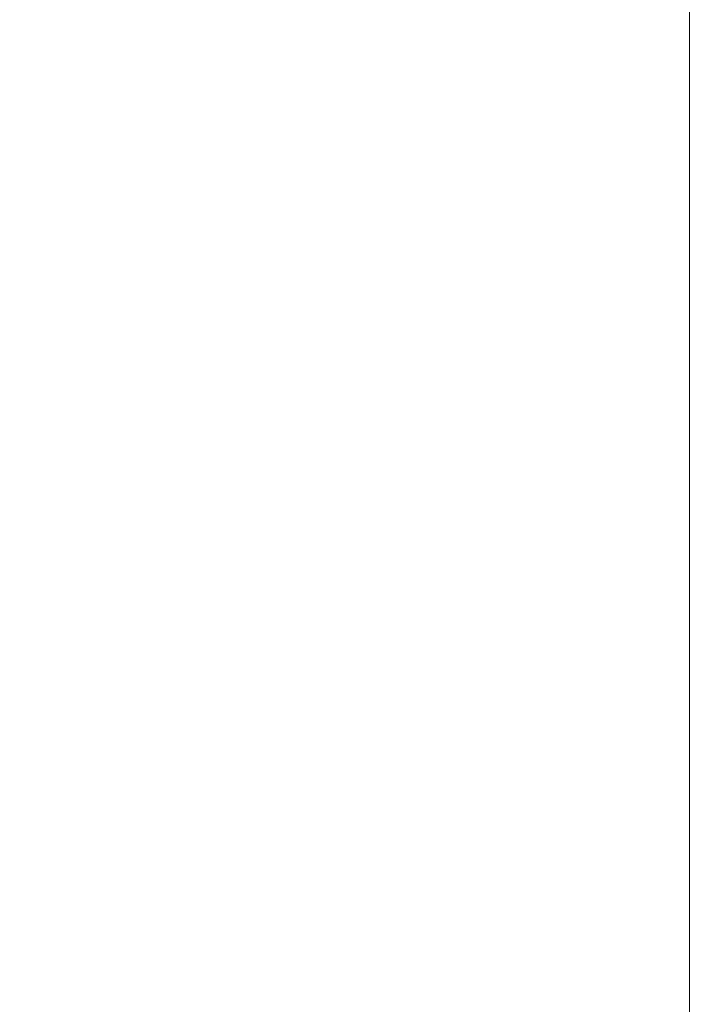
# Model space of a CAD drawing. Units: inches. Extents: x -126 to 1062, y -539 to 301.
# Drawn here: x 288 to 316, y 114 to 156 of the extents above; entities that cross this region are included whole.
import ezdxf

# ---------------------------------------------------------------- set-up
doc = ezdxf.new("R2010")
doc.units = ezdxf.units.IN
doc.header["$MEASUREMENT"] = 0
doc.layers.add('寸法線', color=3, linetype='Continuous')
doc.layers.add('細線', color=7, linetype='Continuous', lineweight=9)
doc.styles.add('japanese', font='romans.shx', dxfattribs={"bigfont": 'bigfont.shx'})
doc.dimstyles.new('カタログS4', dxfattribs={"dimtxt": 10, "dimasz": 10, "dimexe": 0, "dimexo": 6, "dimgap": 2, "dimtad": 1, "dimdec": 0, "dimdsep": 46, "dimtxsty": 'japanese', "dimcen": 2.5, "dimadec": 0, "dimazin": 0, "dimtfac": 1, "dimtdec": 0, "dimtmove": 2, "dimatfit": 3, "dimfxl": 1, "dimtolj": 1, "dimarcsym": 0})

# ---------------------------------------------------------------- blocks, each defined once
blk = doc.blocks.new('*D44')
at = {"layer": 'Defpoints', "color": 0, "linetype": 'Continuous'}
for p in [(316.332, 204.65), (240.801, -93.35), (271.757, -93.35)]:
    blk.add_point(p, dxfattribs=at)
at = {"layer": '寸法線', "color": 0, "linetype": 'Continuous', "lineweight": -2}
for p, q in [((310.332, 204.65), (240.801, 204.65)), ((240.801, 194.65), (240.801, -83.35)), ((265.757, -93.35), (240.801, -93.35))]:
    blk.add_line(p, q, dxfattribs=at)
at = {"layer": '寸法線', "color": 0, "linetype": 'Continuous'}
for points in [[(239.135, 194.65), (242.468, 194.65), (240.801, 204.65)], [(239.135, -83.35), (242.468, -83.35), (240.801, -93.35)]]:
    blk.add_solid(points, dxfattribs=at)
at = {"layer": '寸法線', "color": 0, "linetype": 'Continuous', "insert": (233.801, 55.65), "char_height": 10, "attachment_point": 5, "rotation": 90, "style": 'japanese'}
blk.add_mtext('\\A1;297', dxfattribs=at)

msp = doc.modelspace()

# ---------------------------------------------------------------- linework, layer by layer
at = {"layer": '細線', "linetype": 'Continuous'}
msp.add_lwpolyline([(315.831, -88.342), (315.831, 164.069)], dxfattribs=at)

# ---------------------------------------------------------------- dimensions: what is measured, and where the dimension line sits
at = {"layer": '寸法線', "linetype": 'Continuous'}
dim = msp.add_linear_dim(base=(240.801, -93.35), p1=(316.332, 204.65), p2=(271.757, -93.35), angle=90, text='297', dimstyle='カタログS4', dxfattribs=at)
dim.commit()
dim.dimension.update_dxf_attribs({"geometry": '*D44', "text_midpoint": (233.801, 55.65)})

doc.saveas('drawing.dxf')
